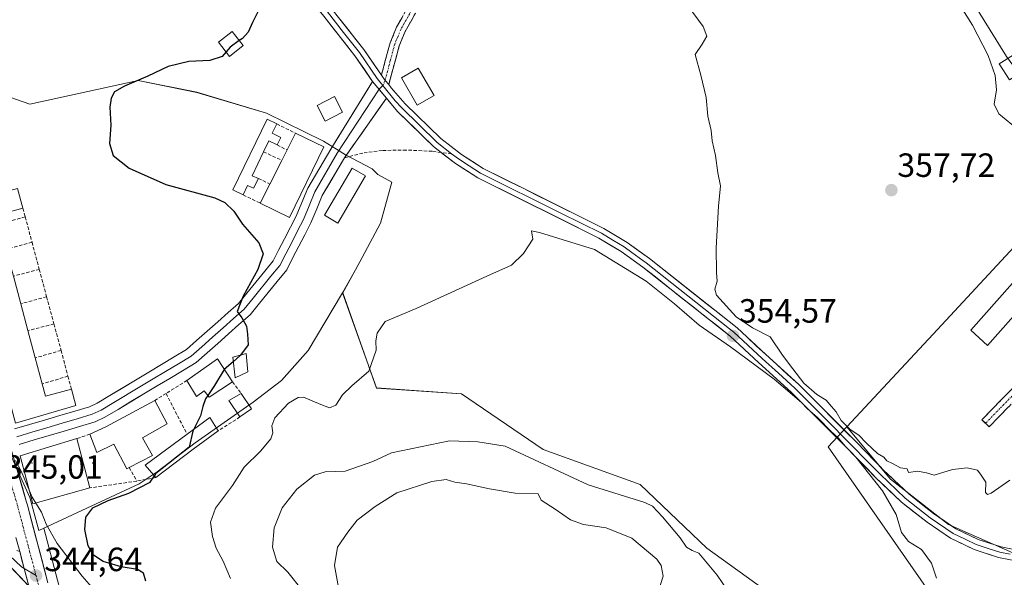
# Model space of a CAD drawing. Units: metres. Extents: x 625164 to 628652, y 4692541 to 4694916.
# Drawn here: x 626997 to 627290, y 4694208 to 4694374 of the extents above; entities that cross this region are included whole.
import ezdxf
from ezdxf.enums import TextEntityAlignment as Align

# ---------------------------------------------------------------- set-up
doc = ezdxf.new("R2010")
doc.units = ezdxf.units.M
doc.header["$MEASUREMENT"] = 0
doc.linetypes.add('TRAZO_Y_PUNTO', pattern=[1, 0.5, -0.25, 0, -0.25])
doc.linetypes.add('TRAZOSX2', pattern=[1.5, 1, -0.5])
for name, color, linetype, lineweight in [('Arbolado forestal CxS', 92, 'Continuous', 0), ('Camino', 19, 'TRAZOSX2', 0), ('Camino Cxs', 19, 'Continuous', 0), ('Camino eje', 19, 'TRAZO_Y_PUNTO', 0), ('Carretera de calzada única', 19, 'Continuous', 13), ('Carretera de calzada única Cxs', 19, 'Continuous', 13), ('Carretera de calzada única eje', 19, 'TRAZO_Y_PUNTO', 0), ('Carátula', 7, 'Continuous', 5), ('Cultivos herbáceos CxS', 92, 'Continuous', 0), ('Curva de nivel maestra', 36, 'Continuous', 30), ('Curva de nivel normal', 36, 'Continuous', 0), ('Edificación', 1, 'Continuous', 13), ('Edificación Cxs', 1, 'Continuous', 13), ('Layer 0', 7, 'Continuous', 0), ('Matorral CxS', 135, 'Continuous', 0), ('Muro lineal', 1, 'TRAZOSX2', 13), ('Núcleo urbano CxS', 19, 'Continuous', 0), ('Punto de cota en terreno', 7, 'Continuous', 0), ('Rótulo de punto de cota en terreno', 19, 'Continuous', 0), ('Senda', 19, 'TRAZOSX2', 0)]:
    doc.layers.add(name, color=color, linetype=linetype, lineweight=lineweight)
doc.styles.add('Arial', font='txt', dxfattribs={"height": 0.2})

# ---------------------------------------------------------------- blocks, each defined once
blk = doc.blocks.new('*U158')
at = {"layer": 'Cultivos herbáceos CxS', "color": 92, "linetype": 'Continuous', "lineweight": 0}
for points in [[(627234.1997, 4694193.1373, 357.4735), (627201.5411, 4694216.6993, 359.4297), (627181.7645, 4694235.6623, 359.0165), (627152.8967, 4694246.0961, 358.3817), (627128.5261, 4694262.6431, 356.6538), (627103.2853, 4694264.3851, 356.2429), (627093.2145, 4694292.6931, 353.7088), (627097.0327, 4694299.6071, 354.3511), (627098.9999, 4694303.2889, 354.2648), (627104.4609, 4694313.5151, 353.9293), (627107.8739, 4694325.6971, 353.8204), (627103.6901, 4694327.9983, 353.7355), (627101.9503, 4694329.6943, 353.5404), (627094.0351, 4694333.8553, 352.6689), (627091.3993, 4694335.4883, 352.4485), (627087.4601, 4694337.8961, 352.4277), (627070.5505, 4694346.2401, 351.9176), (627049.8167, 4694352.4491, 351.4108), (627032.3307, 4694355.9561, 350.7854), (627000.0683, 4694348.8803, 347.7253), (626988.0845, 4694353.1099, 346.6515)], [(627273.0623, 4694391.7329, 360.4179), (627290.7369, 4694363.0909, 361.0334)], [(627314.5475, 4694329.7025, 360.4281), (627270.1883, 4694281.8425, 356.7112), (627243.2671, 4694252.7967, 354.9858), (627237.7405, 4694246.8561, 356.1783), (627277.6055, 4694189.5605, 354.0095)]]:
    blk.add_polyline3d(points, dxfattribs=at)
blk = doc.blocks.new('*U161')
at = {"layer": 'Núcleo urbano CxS', "color": 19, "linetype": 'Continuous', "lineweight": 0}
blk.add_polyline3d([(626994.2155, 4694244.814, 345.0515), (627000.1609, 4694231.7335, 345.0735), (627002.8217, 4694221.9767, 344.7286), (627004.2931, 4694222.6594, 344.8875), (627008.3899, 4694207.1594, 344.6507), (627009.0899, 4694204.5287, 344.6319), (627009.9381, 4694201.3145, 344.5999), (627010.0907, 4694200.7361, 344.5927), (627013.378, 4694188.3021, 343.7864), (627025.6471, 4694150.9265, 342.1883), (627031.3167, 4694135.1851, 341.9867), (627038.5371, 4694114.6146, 341.5993), (627047.8669, 4694088.6644, 340.0933), (627056.3605, 4694064.4645, 340.1754), (627058.3991, 4694058.6683, 339.9335), (627058.7917, 4694057.5595, 339.8615), (627068.2613, 4694031.8699, 339.4752)], dxfattribs=at)
blk = doc.blocks.new('*U182')
at = {"layer": 'Curva de nivel normal', "color": 36, "linetype": 'Continuous', "lineweight": 0}
blk.add_polyline3d([(627021.89, 4694201.19, 345), (627015.68, 4694208.33, 345), (627008.27, 4694218.08, 345), (627004.96, 4694223.86, 345), (627003.54, 4694227.42, 345), (627001.8913, 4694230.1255, 345)], dxfattribs=at)
blk = doc.blocks.new('*U196')
at = {"layer": 'Curva de nivel normal', "color": 36, "linetype": 'Continuous', "lineweight": 0}
blk.add_polyline3d([(627294.53, 4694341.06, 360), (627288.46, 4694346.03, 360), (627287.06, 4694348.9, 360), (627287.79, 4694353.22, 360), (627287.35, 4694357.44, 360), (627285.31, 4694363.41, 360), (627280.62, 4694372.46, 360), (627277.32, 4694377.84, 360)], dxfattribs=at)
blk = doc.blocks.new('*U205')
at = {"layer": 'Curva de nivel maestra', "color": 36, "linetype": 'Continuous', "lineweight": 30}
blk.add_polyline3d([(627034.6, 4694206.9, 350), (627033.93, 4694209.2, 350), (627032.18, 4694210.34, 350), (627027.32, 4694211.15, 350), (627021.89, 4694212.73, 350), (627019.1, 4694214.56, 350), (627017.51, 4694217.34, 350), (627016.5, 4694222.26, 350), (627016.78, 4694225.89, 350), (627018.91, 4694228.65, 350), (627023.43, 4694230.9, 350), (627029.56, 4694233.04, 350), (627035.89, 4694236.36, 350), (627037.1917, 4694238.2561, 350)], dxfattribs=at)
blk = doc.blocks.new('5PATER')
at = {"layer": 'Carátula', "linetype": 'Continuous', "lineweight": 5}
h = blk.add_hatch(color=250, dxfattribs=at)
edge = h.paths.add_edge_path()
edge.add_ellipse((0, 0.01), major_axis=(-1.33, -1.34), ratio=0.999422, start_angle=0, end_angle=360)
blk = doc.blocks.new('*U276')
at = {"layer": 'Carretera de calzada única Cxs', "color": 19, "linetype": 'Continuous', "lineweight": 13}
for points in [[(626996.7, 4694238.75, 344.97), (626997.89, 4694234.72, 344.97), (626999.07, 4694230.69, 344.91), (626999.39, 4694229.47, 344.88), (627000.61, 4694224.85, 344.78), (627001.83, 4694220.24, 344.83), (627003.06, 4694215.62, 344.73), (627004.28, 4694211.01, 344.56), (627005.5, 4694206.39, 344.53)], [(626999.82, 4694205.4, 344.61), (626999.12, 4694208.02, 344.64), (626998.43, 4694210.64, 344.68), (626997.76, 4694213.15, 344.71), (626997.2, 4694215.27, 344.73), (626997.1, 4694215.67, 344.74), (626995.98, 4694219.89, 344.8)]]:
    blk.add_polyline3d(points, dxfattribs=at)

msp = doc.modelspace()

# ---------------------------------------------------------------- linework, layer by layer
at = {"layer": 'Arbolado forestal CxS', "color": 92, "linetype": 'Continuous', "lineweight": 0}
for points in [[(627224.64, 4694480.4, 360.98), (627228.42, 4694461.92, 360.39), (627241.17, 4694440.04, 360.15), (627273.06, 4694391.73, 360.42), (627290.74, 4694363.09, 361.03), (627314.94, 4694330.12, 360.5)], [(627290.74, 4694363.09, 361.03), (627273.06, 4694391.73, 360.42)], [(627008.39, 4694207.16, 344.65), (627004.29, 4694222.66, 344.89), (627032.63, 4694235.81, 351.01), (627037.97, 4694239.39, 351.37), (627049.34, 4694248.08, 351.58), (627066.59, 4694260.2, 353.44), (627074.97, 4694266.64, 354.34), (627082.94, 4694275.59, 352.63), (627093.21, 4694292.69, 353.71), (627103.29, 4694264.39, 356.24), (627128.53, 4694262.64, 356.65), (627152.9, 4694246.1, 358.38), (627181.76, 4694235.66, 359.02), (627201.54, 4694216.7, 359.43), (627234.2, 4694193.14, 357.47)], [(627093.21, 4694292.69, 353.71), (627082.94, 4694275.59, 352.63), (627074.97, 4694266.64, 354.34), (627066.59, 4694260.2, 353.44), (627049.34, 4694248.08, 351.58), (627037.97, 4694239.39, 351.37), (627032.63, 4694235.81, 351.01), (627004.29, 4694222.66, 344.89)], [(627093.21, 4694292.69, 353.71), (627103.29, 4694264.39, 356.24), (627128.53, 4694262.64, 356.65), (627152.9, 4694246.1, 358.38), (627181.76, 4694235.66, 359.02), (627201.54, 4694216.7, 359.43), (627234.2, 4694193.14, 357.47), (627259.37, 4694178.46, 355.72), (627277.61, 4694180.84, 354.04)], [(627004.29, 4694222.66, 344.89), (627008.39, 4694207.16, 344.65), (627009.09, 4694204.53, 344.63), (627009.94, 4694201.31, 344.6)]]:
    msp.add_polyline3d(points, dxfattribs=at)
at = {"layer": 'Camino', "color": 19, "linetype": 'TRAZOSX2', "lineweight": 0}
for points in [[(627104.73, 4694357.55), (627107.34, 4694367.21), (627109.24, 4694371.83), (627112.49, 4694377.61)], [(627114.89, 4694376.07), (627111.81, 4694370.59), (627110.04, 4694366.29), (627106.91, 4694354.74)], [(627284.52, 4694253.87), (627283.44, 4694254.91), (627292.03, 4694263.79), (627309.25, 4694281.43), (627317.16, 4694287.89), (627325.13, 4694294.07), (627329.15, 4694296.21), (627334.12, 4694296.6), (627337.68, 4694294.37), (627339.02, 4694289.66), (627340.19, 4694281.59), (627343.41, 4694271.14), (627345.3, 4694266.93), (627353.1, 4694254.33), (627355.32, 4694249.35), (627356.31, 4694245.28), (627356.5, 4694240.45), (627356.07, 4694237.91), (627355.96, 4694234.4), (627356.98, 4694231.75), (627359.9, 4694229.81)], [(627343.89, 4694227.3), (627347.89, 4694229.78), (627351.03, 4694232.59), (627352.77, 4694236.43), (627353.47, 4694240.64), (627353.31, 4694244.86), (627352.45, 4694248.37), (627350.43, 4694252.92), (627342.64, 4694265.51), (627340.59, 4694270.07), (627337.25, 4694280.92), (627336.07, 4694289.03), (627335.1, 4694292.44), (627333.37, 4694293.52), (627330.02, 4694293.25), (627326.77, 4694291.53), (627319.04, 4694285.53), (627311.29, 4694279.2), (627294.2, 4694261.69), (627285.6, 4694252.82), (627284.52, 4694253.87)]]:
    msp.add_lwpolyline(points, dxfattribs=at)
at = {"layer": 'Camino Cxs', "color": 19, "linetype": 'Continuous', "lineweight": 0}
msp.add_lwpolyline([(627104.73, 4694357.55), (627105.83, 4694355.93), (627106.91, 4694354.74)], dxfattribs=at)
for points in [[(627114.89, 4694376.07, 351.71), (627113.35, 4694373.33, 351.68), (627111.81, 4694370.59, 351.57), (627110.04, 4694366.29, 351.51), (627109, 4694362.44, 351.45), (627107.95, 4694358.59, 351.35), (627106.91, 4694354.74, 351.24), (627105.83, 4694355.93, 351.18), (627104.73, 4694357.55, 351.12), (627105.6, 4694360.77, 351.22), (627106.47, 4694363.99, 351.4), (627107.34, 4694367.21, 351.5), (627109.24, 4694371.83, 351.57), (627110.87, 4694374.72, 351.59)], [(627291.33, 4694258.73, 355.79), (627288.47, 4694255.78, 355.58), (627285.6, 4694252.82, 355.48), (627283.44, 4694254.91, 355.51), (627286.3, 4694257.87, 355.6), (627289.17, 4694260.83, 355.84), (627292.03, 4694263.79, 356.14)]]:
    msp.add_polyline3d(points, dxfattribs=at)
at = {"layer": 'Camino eje', "color": 19, "linetype": 'TRAZO_Y_PUNTO', "lineweight": 0}
for points in [[(627113.69, 4694376.84), (627110.53, 4694371.21), (627108.69, 4694366.75), (627107.39, 4694361.92), (627105.83, 4694355.93)], [(627105.83, 4694355.93), (627105.2, 4694354.45)], [(627293.12, 4694262.74), (627288.82, 4694258.31), (627284.52, 4694253.87)]]:
    msp.add_lwpolyline(points, dxfattribs=at)
at = {"layer": 'Carretera de calzada única', "color": 19, "linetype": 'Continuous', "lineweight": 13}
msp.add_lwpolyline([(627005.5, 4694206.39), (626999.39, 4694229.47), (626999.07, 4694230.69), (626994.34, 4694246.81)], dxfattribs=at)
at = {"layer": 'Carretera de calzada única Cxs', "color": 19, "linetype": 'Continuous', "lineweight": 13}
msp.add_lwpolyline([(626997.1, 4694215.67), (626998.43, 4694210.64), (626999.82, 4694205.4)], dxfattribs=at)
at = {"layer": 'Carretera de calzada única eje', "color": 19, "linetype": 'TRAZO_Y_PUNTO', "lineweight": 0}
for points in [[(626990.92, 4694248.32), (626991.23, 4694247.11), (626996.38, 4694229.61), (627001.96, 4694208.5)], [(627001.96, 4694208.5), (627003.44, 4694202.91)]]:
    msp.add_lwpolyline(points, dxfattribs=at)
at = {"layer": 'Cultivos herbáceos CxS', "color": 92, "linetype": 'Continuous', "lineweight": 0}
for points in [[(627224.64, 4694480.4, 360.98), (627228.42, 4694461.92, 360.39), (627241.17, 4694440.04, 360.15), (627273.06, 4694391.73, 360.42), (627290.74, 4694363.09, 361.03), (627314.94, 4694330.12, 360.5)], [(626967.54, 4694419.42, 346.68), (626988.08, 4694353.11, 346.65), (627000.07, 4694348.88, 347.73), (627032.33, 4694355.96, 350.79), (627049.82, 4694352.45, 351.41), (627070.55, 4694346.24, 351.92), (627087.46, 4694337.9, 352.43), (627091.4, 4694335.49, 352.45), (627094.04, 4694333.86, 352.67), (627101.95, 4694329.69, 353.54), (627103.69, 4694328, 353.74), (627107.87, 4694325.7, 353.82), (627104.46, 4694313.52, 353.93), (627099, 4694303.29, 354.26), (627097.03, 4694299.61, 354.35), (627093.21, 4694292.69, 353.71)], [(627314.94, 4694330.12, 360.5), (627314.55, 4694329.7, 360.43), (627270.19, 4694281.84, 356.71), (627243.27, 4694252.8, 354.99)], [(627093.21, 4694292.69, 353.71), (627103.29, 4694264.39, 356.24), (627128.53, 4694262.64, 356.65), (627152.9, 4694246.1, 358.38), (627181.76, 4694235.66, 359.02), (627201.54, 4694216.7, 359.43), (627234.2, 4694193.14, 357.47), (627259.37, 4694178.46, 355.72), (627277.61, 4694180.84, 354.04)], [(627243.27, 4694252.8, 354.99), (627237.74, 4694246.86, 356.18), (627277.61, 4694189.56, 354.01), (627277.61, 4694180.84, 354.04)]]:
    msp.add_polyline3d(points, dxfattribs=at)
at = {"layer": 'Curva de nivel maestra', "color": 36, "linetype": 'Continuous', "lineweight": 30}
for points in [[(626993.86, 4694462.66, 350), (626998.02, 4694460.49, 350), (627003.3, 4694456.77, 350), (627008.79, 4694453.59, 350), (627012.34, 4694451.14, 350), (627020.42, 4694445.89, 350), (627025.5, 4694441.97, 350), (627031.74, 4694437.54, 350), (627037.19, 4694433, 350), (627043.08, 4694428.55, 350), (627050.51, 4694420.64, 350), (627053.33, 4694416.8, 350), (627054.46, 4694414.26, 350), (627055.5, 4694412.64, 350), (627057.05, 4694409.85, 350), (627061, 4694405.8, 350), (627065.61, 4694398.98, 350), (627069.26, 4694391.46, 350), (627070.27, 4694386.04, 350), (627069.22, 4694379.04, 350), (627066.39, 4694373.28, 350), (627065.12, 4694370.34, 350), (627063.37, 4694368.5, 350), (627062.45, 4694367.84, 350)], [(627062.45, 4694367.84, 350), (627059.76, 4694365.91, 350), (627058.53, 4694364.47, 350)], [(627058.53, 4694364.47, 350), (627057.38, 4694363.11, 350), (627053.69, 4694361.97, 350), (627047.41, 4694361.66, 350), (627041.32, 4694360.17, 350), (627035.27, 4694357.25, 350), (627028.31, 4694354.29, 350), (627025.33, 4694352.58, 350), (627024.27, 4694350.71, 350), (627023.96, 4694348.04, 350), (627024.18, 4694342.71, 350), (627023.79, 4694337.21, 350), (627024.87, 4694333.64, 350), (627029.71, 4694329.85, 350), (627040.55, 4694324.99, 350), (627055.2, 4694321, 350), (627058.12, 4694319.65, 350), (627060.86, 4694317.01, 350), (627063.4, 4694313.22, 350), (627068.23, 4694307.6, 350), (627069.57, 4694304.38, 350), (627067.96, 4694299.71, 350), (627063.61, 4694291.72, 350), (627061.84, 4694287.19, 350), (627063.17, 4694285.25, 350), (627064.58, 4694282.85, 350), (627064.89, 4694280.46, 350), (627065.1, 4694277.25, 350), (627062.83, 4694274.2, 350)], [(627060.64, 4694272.23, 350), (627057.97, 4694269.94, 350)], [(627062.83, 4694274.2, 350), (627062.64, 4694273.95, 350), (627060.64, 4694272.23, 350)], [(627057.97, 4694269.94, 350), (627057.9, 4694269.88, 350), (627055.02, 4694265.11, 350), (627053.09, 4694262.15, 350)], [(627053.09, 4694262.15, 350), (627052.44, 4694261.14, 350), (627051.62, 4694258.89, 350), (627050.91, 4694256.1, 350), (627048.95, 4694252.13, 350)], [(627048.95, 4694252.13, 350), (627048.65, 4694251.51, 350), (627047.55, 4694246.72, 350), (627037.62, 4694238.88, 350), (627037.19, 4694238.26, 350)]]:
    msp.add_polyline3d(points, dxfattribs=at)
at = {"layer": 'Curva de nivel normal', "color": 36, "linetype": 'Continuous', "lineweight": 0}
for points in [[(627291.79, 4694236.97, 355), (627286.17, 4694233.07, 355), (627285.14, 4694232.67, 355), (627284.49, 4694233.31, 355), (627284.64, 4694236.33, 355), (627283.22, 4694238.41, 355), (627282.09, 4694239.94, 355), (627279.1, 4694240.59, 355), (627274.7, 4694240.1, 355), (627269.19, 4694238.44, 355), (627266.92, 4694239.17, 355), (627264.32, 4694239.66, 355), (627261.61, 4694239.26, 355), (627261.21, 4694240.29, 355), (627259.22, 4694240.59, 355), (627256.8, 4694241.89, 355), (627255.17, 4694242.68, 355), (627254.28, 4694243.79, 355), (627252.38, 4694244.88, 355), (627249.07, 4694247.91, 355), (627246.85, 4694250.36, 355), (627244.22, 4694252.06, 355), (627241.53, 4694254.71, 355), (627240.03, 4694257.31, 355), (627238.65, 4694258.9, 355), (627237.14, 4694260.76, 355), (627234.3, 4694262.47, 355), (627230.41, 4694265.86, 355), (627227.18, 4694270.12, 355), (627224.09, 4694274.2, 355), (627220.43, 4694279.61, 355), (627215.15, 4694282.33, 355), (627210.3, 4694285.58, 355), (627204.44, 4694292.04, 355), (627203.99, 4694293.83, 355), (627204.62, 4694296.24, 355), (627204.44, 4694298.78, 355), (627204.32, 4694306.18, 355), (627205.02, 4694318.54, 355), (627205.69, 4694324.57, 355), (627204.83, 4694328.51, 355), (627204.17, 4694333.67, 355), (627203.2, 4694338.03, 355), (627202.9, 4694341.07, 355), (627201.93, 4694345.35, 355), (627201.42, 4694350.92, 355), (627199.81, 4694357.56, 355), (627198.14, 4694363.76, 355), (627200.15, 4694366.79, 355), (627201.55, 4694369.17, 355), (627200.51, 4694372.01, 355), (627196, 4694378.16, 355)], [(627269.97, 4694207.76, 355), (627268.42, 4694212.17, 355), (627265.46, 4694216.28, 355), (627261.58, 4694218.63, 355), (627259.5, 4694221.36, 355), (627257.97, 4694226.69, 355), (627253.82, 4694233.81, 355), (627245.93, 4694243.77, 355), (627242.82, 4694247, 355), (627240.65, 4694249.5, 355), (627238.56, 4694251.41, 355), (627234.64, 4694255.48, 355), (627231.44, 4694258.29, 355), (627229.84, 4694260.02, 355), (627226.94, 4694262.45, 355), (627221.67, 4694267.04, 355), (627208.67, 4694276.63, 355), (627199.35, 4694283.07, 355), (627191.99, 4694289.5, 355), (627183.5, 4694296.17, 355), (627168.17, 4694305.66, 355), (627151.76, 4694310.7, 355), (627149.42, 4694311.19, 355), (627149.76, 4694308.71, 355), (627147.05, 4694304.49, 355)], [(627147.05, 4694304.49, 355), (627143.43, 4694301.02, 355), (627136.07, 4694297.71, 355), (627115.1, 4694288.04, 355), (627105.89, 4694284.16, 355), (627103.51, 4694280.68, 355), (627103.12, 4694278.47, 355), (627103.2, 4694275.68, 355), (627101.02, 4694269.39, 355), (627095.91, 4694265.05, 355), (627093.2, 4694262.37, 355), (627091.22, 4694259.26, 355), (627089.26, 4694258.51, 355), (627086.73, 4694259.48, 355), (627081.6, 4694261.65, 355), (627080, 4694261.6, 355), (627077.07, 4694259.89, 355), (627073.05, 4694255.46, 355), (627072.09, 4694253.16, 355), (627072.46, 4694250.99, 355), (627071.79, 4694249.21, 355), (627068.73, 4694245.57, 355), (627063.9, 4694240.82, 355), (627060.42, 4694235.3, 355), (627055.37, 4694228.64, 355), (627053.87, 4694224.44, 355), (627054.44, 4694220.2, 355), (627055.54, 4694216.7, 355), (627057.61, 4694212.77, 355), (627059.87, 4694207.69, 355)], [(627207.63, 4694204.28, 360), (627204.69, 4694208.66, 360), (627199.18, 4694215.18, 360), (627197.23, 4694215.96, 360), (627195.55, 4694217, 360), (627193.63, 4694219.74, 360), (627188.44, 4694226.05, 360), (627185.45, 4694229.22, 360), (627183.17, 4694230.26, 360), (627166.26, 4694235.53, 360), (627141.54, 4694247.04, 360), (627133.46, 4694248.36, 360), (627125.02, 4694248.67, 360), (627107.79, 4694245.12, 360), (627102.14, 4694242.52, 360), (627093.95, 4694239.62, 360), (627087.97, 4694239.38, 360), (627084.8, 4694238.41, 360), (627079.57, 4694234.3, 360), (627075.22, 4694228.68, 360), (627072.79, 4694222.72, 360), (627072.32, 4694217.02, 360), (627073.57, 4694212.74, 360), (627076.86, 4694209.57, 360), (627081.12, 4694204.15, 360)], [(626995.88, 4694242.78, 345), (626997.56, 4694239.63, 345), (626999.82, 4694234.25, 345)], [(627186.99, 4694203.39, 365), (627188.56, 4694208.39, 365), (627187.97, 4694211.56, 365), (627186.68, 4694213.36, 365), (627179.3, 4694219.69, 365), (627171.6, 4694222.77, 365), (627164.93, 4694223.77, 365), (627161.02, 4694225.12, 365), (627156.45, 4694228.3, 365), (627152.28, 4694230.99, 365), (627151.36, 4694232.86, 365), (627144.55, 4694233.11, 365), (627136.91, 4694234.32, 365), (627130.02, 4694235.86, 365), (627126.6, 4694236.35, 365), (627123.99, 4694237.16, 365), (627119.72, 4694236.55, 365), (627109.29, 4694233.2, 365), (627102.87, 4694229.13, 365), (627097.49, 4694224.98, 365), (627094.79, 4694221.42, 365), (627091.7, 4694216.99, 365), (627090.74, 4694211.56, 365), (627093.04, 4694198.88, 365)], [(626999.82, 4694234.25, 345), (627000.81, 4694231.9, 345), (627001.89, 4694230.13, 345)]]:
    msp.add_polyline3d(points, dxfattribs=at)
at = {"layer": 'Edificación', "color": 1, "linetype": 'Continuous', "lineweight": 13}
for points in [[(627063.62, 4694366.35, 350.27), (627059.57, 4694363.15, 350.26), (627056.23, 4694367.39, 349.45), (627060.28, 4694370.58, 349.52), (627063.62, 4694366.35, 350.27)], [(627295.84, 4694358.86, 361.43), (627291.63, 4694356.19, 360.46), (627288.63, 4694360.95, 360.26), (627292.84, 4694363.61, 361.23), (627295.84, 4694358.86, 361.43)], [(627120.4, 4694351.51, 352.32), (627115.37, 4694348.62, 351.84), (627110.69, 4694356.78, 351.66), (627115.71, 4694359.67, 352.14), (627120.4, 4694351.51, 352.32)], [(627093.14, 4694346.53, 352.03), (627087.98, 4694343.88, 352.23), (627085.6, 4694348.53, 351.82), (627090.76, 4694351.17, 351.59), (627093.14, 4694346.53, 352.03)], [(627074.78, 4694339.03, 352.21), (627073.69, 4694336.77, 352.24), (627071.19, 4694337.98, 352.11), (627069.65, 4694334.73, 352.12), (627066.28, 4694327.58, 352.12), (627068.12, 4694326.83, 352.19), (627066.63, 4694323.89, 352.17), (627064.89, 4694324.67, 351.88), (627063.6, 4694321.91, 351.31), (627060.52, 4694323.39, 350.93), (627070.76, 4694344.42, 351.7), (627073.58, 4694343.03, 351.91), (627072.28, 4694340.26, 352.04), (627074.78, 4694339.03, 352.21)], [(627087.59, 4694336.21, 352.37), (627077.35, 4694315.19, 352.14), (627068.66, 4694319.44, 351.85), (627071.53, 4694325.13, 352.28), (627075.09, 4694332.18, 352.35), (627076.67, 4694335.31, 352.36), (627079.19, 4694340.3, 352.17), (627087.59, 4694336.21, 352.37)], [(627100.02, 4694327.57, 353.18), (627091.78, 4694313.53, 352.86), (627087.84, 4694315.84, 352.48), (627096.07, 4694329.89, 352.68), (627100.02, 4694327.57, 353.18)], [(627003.79, 4694265.59, 345.34), (627004.76, 4694261.98, 345.51), (627012.51, 4694264.05, 345.88), (627013.82, 4694259.18, 346.19), (626995.85, 4694253.94, 345.13), (626978.47, 4694318.94, 346.06), (626996.48, 4694323.76, 346.34), (626998.05, 4694317.93, 345.88), (626990.35, 4694315.87, 345.96), (626991.08, 4694313.16, 345.77), (626993.09, 4694305.65, 345.7), (626995.21, 4694297.71, 345.69), (626997.41, 4694289.45, 345.53), (626999.55, 4694281.48, 345.49), (627001.72, 4694273.36, 345.26), (627003.79, 4694265.59, 345.34)], [(627313.47, 4694319.28, 359.38), (627328.73, 4694305.78, 359.21), (627321.62, 4694297.76, 358.29), (627311.44, 4694306.76, 358.37), (627285.14, 4694277.07, 356.76), (627280.14, 4694281.64, 357.09), (627313.47, 4694319.28, 359.38)], [(627060.39, 4694266.19, 350.15), (627053.46, 4694261.67, 350.01), (627052.01, 4694263.55, 349.94), (627049.73, 4694261.88, 349.79), (627046.87, 4694266.64, 349.1), (627055.96, 4694273.06, 349.62), (627060.39, 4694266.19, 350.15)], [(627065.03, 4694269.17, 350.43), (627061.19, 4694267.44, 350.15), (627060.49, 4694273.55, 349.89), (627064.5, 4694274.67, 350.06), (627065.03, 4694269.17, 350.43)], [(627033.67, 4694249.53, 347.99), (627036.59, 4694244.33, 348.38), (627029.7, 4694240.71, 347.58), (627029.01, 4694240.35, 347.38), (627025.12, 4694247.69, 346.67), (627020.04, 4694245.22, 346.3), (627018, 4694250.62, 346.26), (627022.71, 4694252.78, 346.72), (627037.3, 4694260.66, 348), (627041.03, 4694253.68, 348.23), (627033.67, 4694249.53, 347.99)], [(627066.11, 4694258.14, 351.84), (627062.64, 4694255.76, 351.36), (627059.29, 4694260.63, 350.2), (627062.98, 4694262.78, 350.57), (627066.11, 4694258.14, 351.84)], [(627048.74, 4694246.16, 350.68), (627037.66, 4694237.73, 350.01), (627034.42, 4694241.37, 348.55), (627046.94, 4694250.64, 349.47), (627053.68, 4694255.62, 350.23), (627056.21, 4694251.67, 350.89), (627048.74, 4694246.16, 350.68)], [(627017.92, 4694234.62, 347.03), (627000.98, 4694229.87, 344.87), (626997.19, 4694244.21, 345.01), (627014.12, 4694249.34, 345.98), (627017.92, 4694234.62, 347.03)]]:
    msp.add_polyline3d(points, dxfattribs=at)
at = {"layer": 'Edificación Cxs', "color": 1, "linetype": 'Continuous', "lineweight": 13}
for points in [[(627063.62, 4694366.35, 350.27), (627059.57, 4694363.15, 350.26), (627056.23, 4694367.39, 349.45), (627060.28, 4694370.58, 349.52), (627063.62, 4694366.35, 350.27)], [(627295.84, 4694358.86, 361.43), (627291.63, 4694356.19, 360.46), (627288.63, 4694360.95, 360.26), (627292.84, 4694363.61, 361.23), (627295.84, 4694358.86, 361.43)], [(627120.4, 4694351.51, 352.32), (627115.37, 4694348.62, 351.84), (627110.69, 4694356.78, 351.66), (627115.71, 4694359.67, 352.14), (627120.4, 4694351.51, 352.32)], [(627093.14, 4694346.53, 352.03), (627087.98, 4694343.88, 352.23), (627085.6, 4694348.53, 351.82), (627090.76, 4694351.17, 351.59), (627093.14, 4694346.53, 352.03)], [(627074.78, 4694339.03, 352.21), (627073.69, 4694336.77, 352.24), (627071.19, 4694337.98, 352.11), (627069.65, 4694334.73, 352.12), (627066.28, 4694327.58, 352.12), (627068.12, 4694326.83, 352.19), (627066.63, 4694323.89, 352.17), (627064.89, 4694324.67, 351.88), (627063.6, 4694321.91, 351.31), (627060.52, 4694323.39, 350.93), (627070.76, 4694344.42, 351.7), (627073.58, 4694343.03, 351.91), (627072.28, 4694340.26, 352.04), (627074.78, 4694339.03, 352.21)], [(627087.59, 4694336.21, 352.37), (627077.35, 4694315.19, 352.14), (627068.66, 4694319.44, 351.85), (627071.53, 4694325.13, 352.28), (627075.09, 4694332.18, 352.35), (627076.67, 4694335.31, 352.36), (627079.19, 4694340.3, 352.17), (627087.59, 4694336.21, 352.37)], [(627100.02, 4694327.57, 353.18), (627091.78, 4694313.53, 352.86), (627087.84, 4694315.84, 352.48), (627096.07, 4694329.89, 352.68), (627100.02, 4694327.57, 353.18)], [(627003.79, 4694265.59, 345.34), (627004.76, 4694261.98, 345.51), (627012.51, 4694264.05, 345.88), (627013.82, 4694259.18, 346.19), (626995.85, 4694253.94, 345.13), (626978.47, 4694318.94, 346.06), (626996.48, 4694323.76, 346.34), (626998.05, 4694317.93, 345.88), (626990.35, 4694315.87, 345.96), (626991.08, 4694313.16, 345.77), (626993.09, 4694305.65, 345.7), (626995.21, 4694297.71, 345.69), (626997.41, 4694289.45, 345.53), (626999.55, 4694281.48, 345.49), (627001.72, 4694273.36, 345.26), (627003.79, 4694265.59, 345.34)], [(627313.47, 4694319.28, 359.38), (627328.73, 4694305.78, 359.21), (627321.62, 4694297.76, 358.29), (627311.44, 4694306.76, 358.37), (627285.14, 4694277.07, 356.76), (627280.14, 4694281.64, 357.09), (627313.47, 4694319.28, 359.38)], [(627060.39, 4694266.19, 350.15), (627053.46, 4694261.67, 350.01), (627052.01, 4694263.55, 349.94), (627049.73, 4694261.88, 349.79), (627046.87, 4694266.64, 349.1), (627055.96, 4694273.06, 349.62), (627060.39, 4694266.19, 350.15)], [(627065.03, 4694269.17, 350.43), (627061.19, 4694267.44, 350.15), (627060.49, 4694273.55, 349.89), (627064.5, 4694274.67, 350.06), (627065.03, 4694269.17, 350.43)], [(627033.67, 4694249.53, 347.99), (627036.59, 4694244.33, 348.38), (627029.7, 4694240.71, 347.58), (627029.01, 4694240.35, 347.38), (627025.12, 4694247.69, 346.67), (627020.04, 4694245.22, 346.3), (627018, 4694250.62, 346.26), (627022.71, 4694252.78, 346.72), (627037.3, 4694260.66, 348), (627041.03, 4694253.68, 348.23), (627033.67, 4694249.53, 347.99)], [(627066.11, 4694258.14, 351.84), (627062.64, 4694255.76, 351.36), (627059.29, 4694260.63, 350.2), (627062.98, 4694262.78, 350.57), (627066.11, 4694258.14, 351.84)], [(627048.74, 4694246.16, 350.68), (627037.66, 4694237.73, 350.01), (627034.42, 4694241.37, 348.55), (627046.94, 4694250.64, 349.47), (627053.68, 4694255.62, 350.23), (627056.21, 4694251.67, 350.89), (627048.74, 4694246.16, 350.68)], [(627017.92, 4694234.62, 347.03), (627000.98, 4694229.87, 344.87), (626997.19, 4694244.21, 345.01), (627014.12, 4694249.34, 345.98), (627017.92, 4694234.62, 347.03)]]:
    msp.add_polyline3d(points, close=True, dxfattribs=at)
at = {"layer": 'Layer 0', "linetype": 'Continuous', "lineweight": 0}
for points in [[(627102.13, 4694355.66), (627096.88, 4694363.33), (627087.62, 4694375.13), (627073.69, 4694392.16), (627067.65, 4694400.12), (627060.79, 4694409.8), (627053.25, 4694419.4), (627048.68, 4694423.99), (627043.53, 4694429.17), (627036.34, 4694434.94), (627023.54, 4694444.38), (627013.55, 4694451.08), (626992.73, 4694465.07), (626977.91, 4694475.69), (626970.7, 4694482.63), (626954.93, 4694499.96), (626940.28, 4694517.79), (626937.34, 4694520.41), (626939.28, 4694521.85)], [(626966.56, 4694492.04), (626973.05, 4694484.91), (626980.01, 4694478.21), (626994.59, 4694467.76), (627003.05, 4694462.08), (627013.49, 4694455.06), (627025.36, 4694447.09), (627038.29, 4694437.48), (627045.68, 4694431.56), (627054.59, 4694422.59), (627055.65, 4694421.53), (627063.66, 4694411.3), (627070.23, 4694402.02), (627076.21, 4694394.14), (627089.26, 4694378.18), (627090.12, 4694377.14), (627099.47, 4694365.23), (627104.73, 4694357.55)], [(626993.79, 4694466.07), (627001.52, 4694461.13), (627008.3, 4694456.58), (627013.52, 4694453.07), (627019.46, 4694449.09), (627024.45, 4694445.74), (627030.92, 4694440.93), (627037.32, 4694436.21), (627040.91, 4694433.33), (627044.61, 4694430.37), (627047.18, 4694427.78), (627051.64, 4694423.29), (627054.19, 4694420.73), (627058.22, 4694415.67), (627062.23, 4694410.55), (627065.66, 4694405.71), (627068.94, 4694401.07), (627074.95, 4694393.15), (627081.48, 4694385.17), (627088.66, 4694376.4), (627093.5, 4694370.24), (627098.18, 4694364.28), (627103.43, 4694356.61), (627105.2, 4694354.45)], [(627104.73, 4694357.55), (627105.83, 4694355.93), (627106.91, 4694354.74)], [(626995.52, 4694252.18), (627000.02, 4694253.51), (627004.52, 4694254.85), (627009.01, 4694256.18), (627013.51, 4694257.52), (627017.83, 4694258.8), (627020.19, 4694259.92), (627023.92, 4694262.15), (627031.6, 4694266.75), (627035.57, 4694269.14), (627039.27, 4694271.35), (627043.1, 4694273.65), (627046.74, 4694275.83), (627049.73, 4694278.49), (627052.88, 4694281.28), (627056.02, 4694284.07), (627059.17, 4694286.87), (627062.17, 4694289.54), (627064.71, 4694292.65), (627070.01, 4694299.17), (627072.51, 4694302.22), (627074.16, 4694305.42), (627075.92, 4694308.83), (627077.68, 4694312.25), (627079.39, 4694315.57), (627081.05, 4694319.6), (627082.81, 4694323.87), (627089.69, 4694335.55), (627102.13, 4694355.66)], [(627102.13, 4694355.66), (627106.23, 4694350.74)], [(627102.13, 4694355.66), (627106.23, 4694350.74)], [(627105.2, 4694354.45), (627104.06, 4694353.35)], [(627105.2, 4694354.45), (627108.88, 4694349.96), (627110.7, 4694347.9), (627121.33, 4694337.49), (627125.64, 4694334.17)], [(627106.91, 4694354.74), (627107.68, 4694353.76), (627111.86, 4694349), (627122.38, 4694338.7), (627128.62, 4694333.91), (627135.03, 4694329.77), (627146.9, 4694323.86), (627170.97, 4694311.88), (627177.84, 4694307.74), (627184.48, 4694302.96), (627208.2, 4694284.19), (627210.62, 4694282.27), (627219.12, 4694274.35), (627228.88, 4694265.5), (627246.12, 4694248.22), (627254.25, 4694239.86), (627261.65, 4694232.82), (627269, 4694227.03), (627275.73, 4694222.46), (627282.3, 4694219.3), (627289.2, 4694217.04), (627294.94, 4694215.92)], [(627104.06, 4694353.35), (627091.58, 4694334.36), (627084.97, 4694322.81), (627083.27, 4694318.69), (627081.57, 4694314.56), (627079.81, 4694311.15), (627078.05, 4694307.73), (627076.29, 4694304.32), (627074.53, 4694300.9), (627071.87, 4694297.65), (627066.57, 4694291.13), (627063.91, 4694287.87), (627060.76, 4694285.08), (627057.62, 4694282.28), (627054.47, 4694279.48), (627051.32, 4694276.69), (627048.17, 4694273.89), (627044.33, 4694271.59), (627040.5, 4694269.29), (627036.8, 4694267.08), (627032.83, 4694264.69), (627025.15, 4694260.09), (627021.32, 4694257.8), (627018.69, 4694256.55), (627014.19, 4694255.22), (627009.69, 4694253.88), (627005.2, 4694252.55), (627000.7, 4694251.21), (626996.21, 4694249.88)], [(627106.23, 4694350.74), (627093.8, 4694332.97)], [(627122.52, 4694334.55), (627120.28, 4694336.27), (627109.53, 4694346.79), (627106.23, 4694350.74)], [(627294.5, 4694212.73), (627288.39, 4694213.93), (627281.1, 4694216.31), (627274.13, 4694219.67), (627267.11, 4694224.44), (627259.55, 4694230.39), (627251.99, 4694237.58), (627243.84, 4694245.97), (627226.67, 4694263.17), (627216.95, 4694271.99), (627208.53, 4694279.84), (627182.55, 4694300.4), (627176.07, 4694305.05), (627169.43, 4694309.06), (627133.44, 4694326.98), (627126.77, 4694331.28), (627122.52, 4694334.55)], [(627125.64, 4694334.17), (627127.7, 4694332.6), (627130.9, 4694330.53), (627134.24, 4694328.38), (627158.17, 4694316.46), (627170.2, 4694310.47), (627173.64, 4694308.4), (627176.96, 4694306.4), (627179.31, 4694304.7), (627182.55, 4694302.38), (627183.52, 4694301.68), (627208.37, 4694282.02), (627209.58, 4694281.06), (627218.04, 4694273.17), (627222.9, 4694268.76), (627227.78, 4694264.34), (627236.4, 4694255.7), (627244.98, 4694247.1), (627249.05, 4694242.92), (627253.12, 4694238.72), (627260.6, 4694231.61), (627264.38, 4694228.63), (627268.06, 4694225.74), (627274.93, 4694221.07), (627278.42, 4694219.39), (627281.7, 4694217.81), (627285.35, 4694216.62), (627288.8, 4694215.49), (627291.85, 4694214.89)], [(627093.8, 4694332.97), (627087.13, 4694321.75), (627085.49, 4694317.78), (627083.75, 4694313.55), (627081.94, 4694310.05), (627080.18, 4694306.63), (627078.42, 4694303.22), (627076.55, 4694299.58), (627073.73, 4694296.13), (627068.43, 4694289.61), (627065.65, 4694286.2), (627062.35, 4694283.29), (627059.22, 4694280.49), (627056.06, 4694277.68), (627052.91, 4694274.89), (627049.6, 4694271.95), (627045.56, 4694269.53), (627041.73, 4694267.23), (627038.04, 4694265.02), (627034.06, 4694262.63), (627026.38, 4694258.03), (627022.45, 4694255.68), (627019.55, 4694254.3), (627014.87, 4694252.92), (627010.37, 4694251.58), (627005.88, 4694250.25), (627001.38, 4694248.91), (626996.9, 4694247.58)], [(626959.15, 4694252.97), (626965.18, 4694251.76), (626968.48, 4694250.31), (626972.19, 4694245.68), (626983.09, 4694230), (626990.34, 4694220), (626994.02, 4694214.46), (626997.59, 4694211.15), (626998.43, 4694210.64)], [(626999.82, 4694205.4), (626992.27, 4694213.32), (626986.77, 4694219.67), (626973.01, 4694240.2), (626968.99, 4694244.86), (626964.33, 4694247.18), (626958.35, 4694248.87), (626955.53, 4694249.44), (626951.48, 4694249.24), (626947.81, 4694248.56), (626938.2, 4694246.04), (626934.76, 4694244.67)], [(626997.1, 4694215.67), (626998.43, 4694210.64), (626999.82, 4694205.4)], [(626998.43, 4694210.64), (627001.96, 4694208.5)]]:
    msp.add_lwpolyline(points, dxfattribs=at)
for points in [[(627291.45, 4694213.33, 353.25), (627288.39, 4694213.93, 353.23), (627284.75, 4694215.12, 353.28), (627281.1, 4694216.31, 353.4), (627277.62, 4694217.99, 353.5), (627274.13, 4694219.67, 353.7), (627270.62, 4694222.06, 353.89), (627267.11, 4694224.44, 354.02), (627263.33, 4694227.42, 354.23), (627259.55, 4694230.39, 354.53), (627257.03, 4694232.79, 354.56), (627254.51, 4694235.18, 354.79), (627251.99, 4694237.58, 354.77), (627249.27, 4694240.38, 355.08), (627246.56, 4694243.17, 354.92), (627243.84, 4694245.97, 355.19), (627240.41, 4694249.41, 355.09), (627236.97, 4694252.85, 355.02), (627233.54, 4694256.29, 355.15), (627230.1, 4694259.73, 355.04), (627226.67, 4694263.17, 354.83), (627223.43, 4694266.11, 354.98), (627220.19, 4694269.05, 354.77), (627216.95, 4694271.99, 354.71), (627214.14, 4694274.61, 354.64), (627211.34, 4694277.22, 354.49), (627208.53, 4694279.84, 354.5), (627204.82, 4694282.78, 354.36), (627201.11, 4694285.71, 354.27), (627197.4, 4694288.65, 354.05), (627193.68, 4694291.59, 354.32), (627189.97, 4694294.53, 354.12), (627186.26, 4694297.46, 354.03), (627182.55, 4694300.4, 353.99), (627179.31, 4694302.73, 353.87), (627176.07, 4694305.05, 353.75), (627172.75, 4694307.06, 353.8), (627169.43, 4694309.06, 353.52), (627165.43, 4694311.05, 353.55), (627161.43, 4694313.04, 353.3), (627157.43, 4694315.03, 353.24), (627153.43, 4694317.02, 353.26), (627149.44, 4694319.02, 353.04), (627145.44, 4694321.01, 353.11), (627141.44, 4694323, 352.98), (627137.44, 4694324.99, 352.91), (627133.44, 4694326.98, 352.97), (627130.11, 4694329.13, 352.72), (627126.77, 4694331.28, 352.61), (627123.53, 4694333.78, 352.38), (627120.28, 4694336.27, 352.18), (627117.59, 4694338.9, 352), (627114.91, 4694341.53, 351.75), (627112.22, 4694344.16, 351.48), (627109.53, 4694346.79, 351.42), (627107.06, 4694349.75, 351.31), (627106.23, 4694350.74, 351.29), (627104.6, 4694352.7, 351.24), (627104.18, 4694353.2, 351.23), (627102.13, 4694355.66, 351.13), (627099.51, 4694359.5, 351.01), (627096.88, 4694363.33, 350.91), (627093.79, 4694367.26, 350.91), (627090.71, 4694371.2, 350.86), (627087.62, 4694375.13, 350.87)], [(627092.46, 4694374.16, 350.8), (627094.8, 4694371.19, 350.87), (627097.13, 4694368.21, 350.92), (627099.47, 4694365.23, 351.02), (627102.1, 4694361.39, 351.05), (627104.73, 4694357.55, 351.12), (627105.83, 4694355.93, 351.18), (627106.91, 4694354.74, 351.24), (627107.68, 4694353.76, 351.32), (627109.77, 4694351.38, 351.46), (627111.86, 4694349, 351.49), (627115.37, 4694345.57, 351.71), (627118.87, 4694342.13, 351.95), (627122.38, 4694338.7, 352.27), (627125.5, 4694336.31, 352.63), (627128.62, 4694333.91, 352.74), (627131.83, 4694331.84, 352.9), (627135.03, 4694329.77, 352.94), (627138.99, 4694327.8, 353), (627142.94, 4694325.83, 353.06), (627146.9, 4694323.86, 353.04), (627150.91, 4694321.86, 353.12), (627154.92, 4694319.87, 353.14), (627158.94, 4694317.87, 353.21), (627162.95, 4694315.87, 353.28), (627166.96, 4694313.88, 353.38), (627170.97, 4694311.88, 353.48), (627174.41, 4694309.81, 353.55), (627177.84, 4694307.74, 353.67), (627181.16, 4694305.35, 353.68), (627184.48, 4694302.96, 353.9), (627187.87, 4694300.28, 353.96), (627191.26, 4694297.6, 353.99), (627194.65, 4694294.92, 354.13), (627198.03, 4694292.23, 354.24), (627201.42, 4694289.55, 354.26), (627204.81, 4694286.87, 354.45), (627208.2, 4694284.19, 354.36), (627210.62, 4694282.27, 354.41), (627213.45, 4694279.63, 354.46), (627216.29, 4694276.99, 354.45), (627219.12, 4694274.35, 354.52), (627222.37, 4694271.4, 354.64), (627225.63, 4694268.45, 354.69), (627228.88, 4694265.5, 354.92), (627232.33, 4694262.04, 354.88), (627235.78, 4694258.59, 354.88), (627239.22, 4694255.13, 354.95), (627242.67, 4694251.68, 354.98), (627246.12, 4694248.22, 354.89), (627248.83, 4694245.43, 354.87), (627251.54, 4694242.65, 354.72), (627254.25, 4694239.86, 354.69), (627256.72, 4694237.51, 354.59), (627259.18, 4694235.17, 354.53), (627261.65, 4694232.82, 354.34), (627265.33, 4694229.93, 354.29), (627269, 4694227.03, 354.03), (627272.37, 4694224.75, 353.88), (627275.73, 4694222.46, 353.68), (627279.02, 4694220.88, 353.55), (627282.3, 4694219.3, 353.48), (627285.75, 4694218.17, 353.39), (627289.2, 4694217.04, 353.33), (627292.07, 4694216.48, 353.32)], [(626995.52, 4694252.18, 345.08), (627000.02, 4694253.51, 345.3), (627004.52, 4694254.85, 345.52), (627009.01, 4694256.18, 345.82), (627013.51, 4694257.52, 346.15), (627017.83, 4694258.8, 346.45), (627020.19, 4694259.92, 346.69), (627023.92, 4694262.15, 347.07), (627027.76, 4694264.45, 347.46), (627031.6, 4694266.75, 347.76), (627035.57, 4694269.14, 348.06), (627039.27, 4694271.35, 348.34), (627043.1, 4694273.65, 348.64), (627046.74, 4694275.83, 348.81), (627049.73, 4694278.49, 349.09), (627052.88, 4694281.28, 349.34), (627056.02, 4694284.07, 349.55), (627059.17, 4694286.87, 349.74), (627062.17, 4694289.54, 349.93), (627064.71, 4694292.65, 350.01), (627067.36, 4694295.91, 350.06), (627070.01, 4694299.17, 350.34), (627072.51, 4694302.22, 350.52), (627074.16, 4694305.42, 350.87), (627075.92, 4694308.83, 351.47), (627077.68, 4694312.25, 351.96), (627079.39, 4694315.57, 352.18), (627081.05, 4694319.6, 352.39), (627082.81, 4694323.87, 352.52), (627085.1, 4694327.76, 352.5), (627087.4, 4694331.65, 352.47), (627089.69, 4694335.55, 352.38), (627092.18, 4694339.57, 352.28), (627094.67, 4694343.59, 352.06), (627097.15, 4694347.62, 351.71), (627099.64, 4694351.64, 351.34), (627102.13, 4694355.66, 351.13), (627104.18, 4694353.2, 351.22), (627104.6, 4694352.7, 351.24), (627106.23, 4694350.74, 351.27), (627106.23, 4694350.74, 351.27), (627103.75, 4694347.19, 351.47), (627101.26, 4694343.63, 351.74), (627098.77, 4694340.08, 352.04), (627096.28, 4694336.52, 352.24), (627093.8, 4694332.97, 352.44), (627091.57, 4694329.23, 352.46), (627089.35, 4694325.49, 352.53), (627087.13, 4694321.75, 352.48), (627085.49, 4694317.78, 352.37), (627083.75, 4694313.55, 352.21), (627081.94, 4694310.05, 351.88), (627080.18, 4694306.63, 351.58), (627078.42, 4694303.22, 351.26), (627076.55, 4694299.58, 350.89), (627073.73, 4694296.13, 350.63), (627071.08, 4694292.87, 350.35), (627068.43, 4694289.61, 350.2), (627065.65, 4694286.2, 350.07), (627062.35, 4694283.29, 349.93), (627059.22, 4694280.49, 349.74), (627056.06, 4694277.68, 349.57), (627052.91, 4694274.89, 349.34), (627049.6, 4694271.95, 349.1), (627045.56, 4694269.53, 348.75), (627041.73, 4694267.23, 348.4), (627038.04, 4694265.02, 348.08), (627034.06, 4694262.63, 347.76), (627030.22, 4694260.33, 347.51), (627026.38, 4694258.03, 347.13), (627022.45, 4694255.68, 346.77), (627019.55, 4694254.3, 346.48), (627014.87, 4694252.92, 346.07), (627010.37, 4694251.58, 345.75), (627005.88, 4694250.25, 345.49), (627001.38, 4694248.91, 345.15), (626996.9, 4694247.58, 344.99)], [(626996.2, 4694215.96, 344.73), (626997.1, 4694215.67, 344.74), (626997.2, 4694215.27, 344.73), (626997.76, 4694213.15, 344.7), (626998.43, 4694210.64, 344.68), (626999.12, 4694208.02, 344.64), (626999.82, 4694205.4, 344.61), (626997.3, 4694208.04, 344.63), (626994.79, 4694210.68, 344.67)]]:
    msp.add_polyline3d(points, dxfattribs=at)
for p in [(627000.77, 4694242.06, 345.18), (627018.77, 4694242.06, 346.19)]:
    msp.add_point(p, dxfattribs=at)
at = {"layer": 'Matorral CxS', "color": 135, "linetype": 'Continuous', "lineweight": 0}
for points in [[(627297.42, 4694117.33, 345.35), (627286.88, 4694118.68, 344.98), (627278.26, 4694119.78, 345.43), (627259.86, 4694119.09, 345.59), (627268.84, 4694132.16, 347), (627277.66, 4694166.09, 351.21), (627277.61, 4694180.84, 354.04), (627277.61, 4694189.56, 354.01), (627237.74, 4694246.86, 356.18), (627243.27, 4694252.8, 354.99), (627256.25, 4694237.28, 354.52), (627273.46, 4694223.73, 353.69), (627292.65, 4694215.27, 353.16)], [(627243.27, 4694252.8, 354.99), (627237.74, 4694246.86, 356.18), (627277.61, 4694189.56, 354.01), (627277.61, 4694180.84, 354.04)], [(627243.27, 4694252.8, 354.99), (627256.25, 4694237.28, 354.52), (627273.46, 4694223.73, 353.69), (627292.65, 4694215.27, 353.16), (627311.56, 4694214.7, 352.82), (627327.65, 4694222.6, 352.76), (627345.71, 4694227.12, 353.12), (627363.55, 4694225.04, 353.37)]]:
    msp.add_polyline3d(points, dxfattribs=at)
at = {"layer": 'Muro lineal', "color": 1, "linetype": 'TRAZOSX2', "lineweight": 13}
for points in [[(627073.58, 4694343.03, 351.91), (627079.19, 4694340.3, 352.17)], [(627073.69, 4694336.77, 352.24), (627076.67, 4694335.31, 352.36)], [(627069.65, 4694334.73, 352.12), (627075.09, 4694332.18, 352.35)], [(627068.12, 4694326.83, 352.19), (627071.53, 4694325.13, 352.28)], [(627063.6, 4694321.91, 351.31), (627068.66, 4694319.44, 351.85)], [(626998.05, 4694317.93, 345.88), (626998.74, 4694315.36, 345.78)], [(626998.74, 4694315.36, 345.78), (626991.08, 4694313.16, 345.77)], [(626998.74, 4694315.36, 345.78), (627000.76, 4694307.82, 345.67)], [(627000.76, 4694307.82, 345.67), (626993.09, 4694305.65, 345.7)], [(627000.76, 4694307.82, 345.67), (627002.93, 4694299.72, 345.68)], [(627002.93, 4694299.72, 345.68), (626995.21, 4694297.71, 345.69)], [(627002.93, 4694299.72, 345.68), (627005.12, 4694291.56, 345.53)], [(627005.12, 4694291.56, 345.53), (626997.41, 4694289.45, 345.53)], [(627005.12, 4694291.56, 345.53), (627007.29, 4694283.47, 345.45)], [(627007.29, 4694283.47, 345.45), (626999.55, 4694281.48, 345.49)], [(627007.29, 4694283.47, 345.45), (627009.41, 4694275.59, 345.3)], [(627009.41, 4694275.59, 345.3), (627001.72, 4694273.36, 345.26)], [(627009.41, 4694275.59, 345.3), (627011.47, 4694267.92, 345.49)], [(627011.47, 4694267.92, 345.49), (627003.79, 4694265.59, 345.34)], [(627011.47, 4694267.92, 345.49), (627012.51, 4694264.05, 345.88)], [(627046.87, 4694266.64, 349.1), (627040.64, 4694262.74, 348.28)], [(627060.39, 4694266.19, 350.15), (627062.98, 4694262.78, 350.57)], [(627040.64, 4694262.74, 348.28), (627037.3, 4694260.66, 348)], [(627040.64, 4694262.74, 348.28), (627046.94, 4694250.64, 349.47)], [(627062.64, 4694255.76, 351.36), (627056.21, 4694251.67, 350.89)], [(627018, 4694250.62, 346.26), (627014.12, 4694249.34, 345.98)], [(627029.7, 4694240.71, 347.58), (627031.92, 4694236.67, 349)], [(627037.66, 4694237.73, 350.01), (627031.92, 4694236.67, 349)], [(627031.92, 4694236.67, 349), (627017.92, 4694234.62, 347.03)]]:
    msp.add_polyline3d(points, dxfattribs=at)
at = {"layer": 'Núcleo urbano CxS', "color": 19, "linetype": 'Continuous', "lineweight": 0}
for points in [[(626967.54, 4694419.42, 346.68), (626988.08, 4694353.11, 346.65), (627000.07, 4694348.88, 347.73), (627032.33, 4694355.96, 350.79), (627049.82, 4694352.45, 351.41), (627070.55, 4694346.24, 351.92), (627087.46, 4694337.9, 352.43), (627091.4, 4694335.49, 352.45), (627094.04, 4694333.86, 352.67), (627101.95, 4694329.69, 353.54), (627103.69, 4694328, 353.74), (627107.87, 4694325.7, 353.82), (627104.46, 4694313.52, 353.93), (627099, 4694303.29, 354.26), (627097.03, 4694299.61, 354.35), (627093.21, 4694292.69, 353.71)], [(626988.08, 4694353.11, 346.65), (627000.07, 4694348.88, 347.73), (627032.33, 4694355.96, 350.79), (627049.82, 4694352.45, 351.41), (627070.55, 4694346.24, 351.92), (627087.46, 4694337.9, 352.43), (627091.4, 4694335.49, 352.45), (627094.04, 4694333.86, 352.67), (627101.95, 4694329.69, 353.54), (627103.69, 4694328, 353.74), (627107.87, 4694325.7, 353.82), (627104.46, 4694313.52, 353.93), (627099, 4694303.29, 354.26), (627097.03, 4694299.61, 354.35), (627093.21, 4694292.69, 353.71), (627082.94, 4694275.59, 352.63), (627074.97, 4694266.64, 354.34), (627066.59, 4694260.2, 353.44), (627049.34, 4694248.08, 351.58), (627037.97, 4694239.39, 351.37), (627032.63, 4694235.81, 351.01), (627004.29, 4694222.66, 344.89), (627002.82, 4694221.98, 344.73), (627002.82, 4694221.98, 344.73), (627000.16, 4694231.73, 345.07), (626994.22, 4694244.81, 345.05)], [(627314.94, 4694330.12, 360.5), (627314.55, 4694329.7, 360.43), (627270.19, 4694281.84, 356.71), (627243.27, 4694252.8, 354.99)], [(627093.21, 4694292.69, 353.71), (627082.94, 4694275.59, 352.63), (627074.97, 4694266.64, 354.34), (627066.59, 4694260.2, 353.44), (627049.34, 4694248.08, 351.58), (627037.97, 4694239.39, 351.37), (627032.63, 4694235.81, 351.01), (627004.29, 4694222.66, 344.89)], [(627004.29, 4694222.66, 344.89), (627002.82, 4694221.98, 344.73), (627000.16, 4694231.73, 345.07), (626994.22, 4694244.81, 345.05), (626984.55, 4694263.22, 345.11), (626981.15, 4694262.61, 345.15)], [(627004.29, 4694222.66, 344.89), (627002.82, 4694221.98, 344.73), (627000.16, 4694231.73, 345.07), (626994.22, 4694244.81, 345.05), (626984.55, 4694263.22, 345.11), (626981.15, 4694262.61, 345.15)], [(627243.27, 4694252.8, 354.99), (627256.25, 4694237.28, 354.52), (627273.46, 4694223.73, 353.69), (627292.65, 4694215.27, 353.16), (627311.56, 4694214.7, 352.82), (627327.65, 4694222.6, 352.76), (627345.71, 4694227.12, 353.12), (627363.55, 4694225.04, 353.37)], [(627004.29, 4694222.66, 344.89), (627008.39, 4694207.16, 344.65), (627009.09, 4694204.53, 344.63), (627009.94, 4694201.31, 344.6)]]:
    msp.add_polyline3d(points, dxfattribs=at)
msp.add_polyline3d([(627311.56, 4694214.7, 352.82), (627292.65, 4694215.27, 353.16), (627273.46, 4694223.73, 353.69), (627256.25, 4694237.28, 354.52), (627243.27, 4694252.8, 354.99), (627270.19, 4694281.84, 356.71), (627314.55, 4694329.7, 360.43), (627314.94, 4694330.12, 360.5), (627322.01, 4694337.75, 360.8), (627333.58, 4694323.36, 360.22), (627354.46, 4694305.86, 359.5), (627371.39, 4694292.87, 359.43), (627389.74, 4694274.81, 359.59), (627410.9, 4694259.01, 359.62), (627422.76, 4694252.24, 359.56), (627424.25, 4694249.05, 359.56), (627431.77, 4694232.94, 359.58), (627423.68, 4694234.33, 359.65), (627398.26, 4694232.47, 357.12), (627363.55, 4694225.04, 353.37), (627345.71, 4694227.12, 353.12), (627327.65, 4694222.6, 352.76), (627311.56, 4694214.7, 352.82)], close=True, dxfattribs=at)
at = {"layer": 'Senda', "color": 19, "linetype": 'TRAZOSX2', "lineweight": 0}
for points in [[(627122.52, 4694334.55), (627119.82, 4694334.88), (627112.15, 4694335.27), (627105.01, 4694335.14), (627099.19, 4694334.35), (627093.8, 4694332.97)], [(627125.64, 4694334.17), (627122.52, 4694334.55)]]:
    msp.add_lwpolyline(points, dxfattribs=at)

# ---------------------------------------------------------------- block references
at = {"layer": 'Carretera de calzada única Cxs', "color": 19, "linetype": 'Continuous', "lineweight": 13}
msp.add_blockref('*U276', (0, 0), dxfattribs=at)
at = {"layer": 'Cultivos herbáceos CxS', "color": 92, "linetype": 'Continuous', "lineweight": 0}
msp.add_blockref('*U158', (0, 0), dxfattribs=at)
at = {"layer": 'Curva de nivel maestra', "color": 36, "linetype": 'Continuous', "lineweight": 30}
msp.add_blockref('*U205', (0, 0), dxfattribs=at)
at = {"layer": 'Curva de nivel normal', "color": 36, "linetype": 'Continuous', "lineweight": 0}
for name in ['*U196', '*U182']:
    msp.add_blockref(name, (0, 0), dxfattribs=at)
at = {"layer": 'Núcleo urbano CxS', "color": 19, "linetype": 'Continuous', "lineweight": 0}
msp.add_blockref('*U161', (0, 0), dxfattribs=at)
at = {"layer": 'Punto de cota en terreno', "linetype": 'Continuous', "lineweight": 0}
for p in [(627256.51, 4694323.31, 357.72), (627209.37, 4694279.9, 354.57), (627001.97, 4694208.5, 344.67)]:
    msp.add_blockref('5PATER', p, dxfattribs=at)

# ---------------------------------------------------------------- texts
at = {"layer": 'Rótulo de punto de cota en terreno', "color": 19, "linetype": 'Continuous', "lineweight": 0, "style": 'Arial'}
for s, p in [('357,72', (627258.27, 4694325.07)), ('354,57', (627211.13, 4694281.66)), ('345,01', (626992.69, 4694235.18)), ('344,64', (627004.42, 4694207.65))]:
    msp.add_text(s, height=7, dxfattribs=at).set_placement(p, align=Align.BOTTOM_LEFT)

doc.saveas('drawing.dxf')
